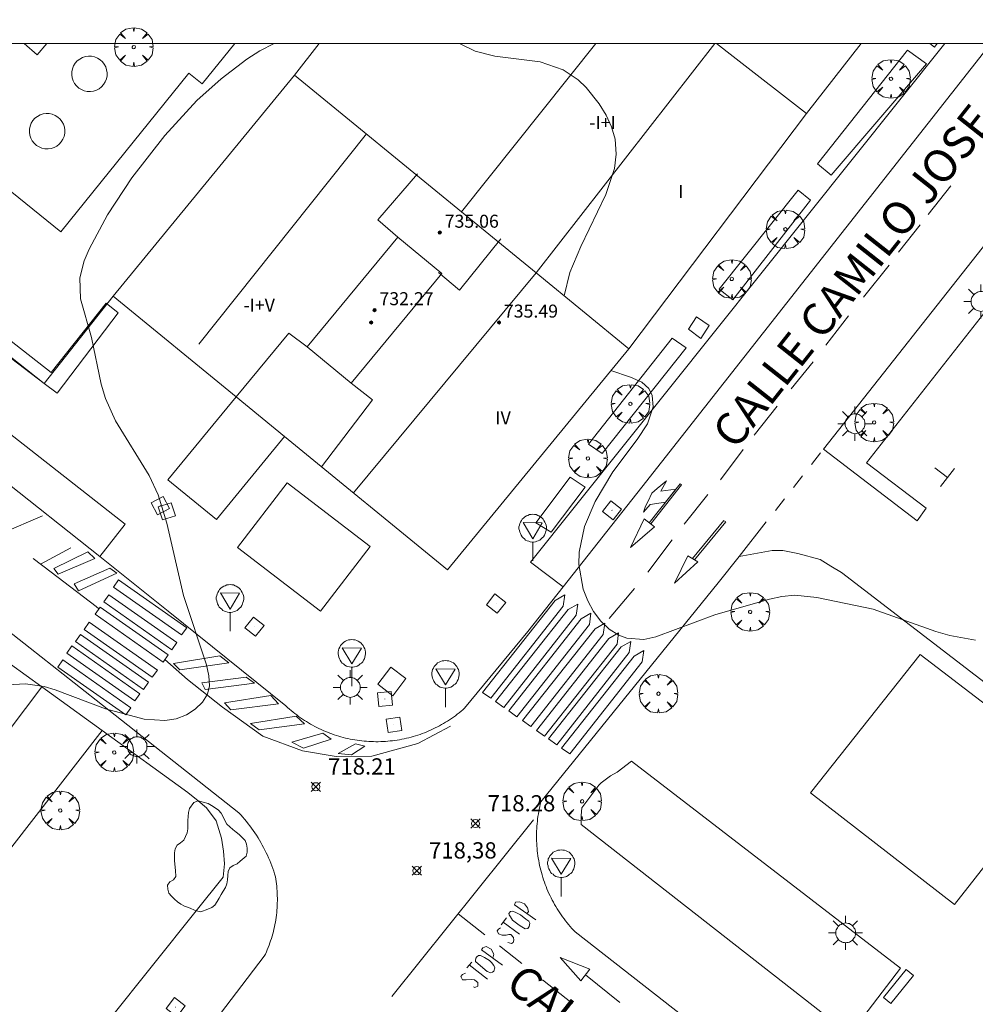
# Model space of a CAD drawing. Units: millimetres. Extents: x 423999 to 425003, y 4485499 to 4486003.
# Drawn here: x 424078 to 424137, y 4485941 to 4486001 of the extents above; entities that cross this region are included whole.
import ezdxf

# ---------------------------------------------------------------- set-up
doc = ezdxf.new("R2010")
doc.units = ezdxf.units.MM
doc.header["$MEASUREMENT"] = 0
doc.linetypes.add('VADO', pattern=[9.01, 2.71, -0.9, 0.9, -0.9, 0.9, -0.9, 0.9, -0.9])
doc.layers.get('0').update_dxf_attribs({"lineweight": 9})
for name, color, linetype, lineweight in [('1', 7, 'Continuous', 9), ('f012003p_num_plantas', 252, 'Continuous', 9), ('f030042l_viaurbana_texto', 7, 'Continuous', 9), ('f031026l_pinturavial', 253, 'Continuous', 9), ('f050002l_curvanivel_cgn', 23, 'Continuous', 9), ('f050008p_puntocotaterreno', 7, 'Continuous', 9), ('f050009p_puntocotaconstruccionelevada', 211, 'Continuous', 9), ('f061013p_arbol', 91, 'Continuous', 9), ('f070045l_muro_mur', 30, 'MURO2', 9), ('f070047l_seto', 91, 'Continuous', 9), ('f070056l_edificacion_med', 221, 'Continuous', 9), ('f070056s_edificacion_edi', 240, 'Continuous', 9), ('f070057s_edificacionligera', 11, 'Continuous', 9), ('f070058l_elementoconstruido_bordillo', 30, 'Continuous', 9), ('f070058l_elementoconstruido_par', 11, 'Continuous', 9), ('f070066l_obracontencion', 11, 'CONTENCION', 9), ('f071045l_vado', 30, 'VADO', 9), ('f081024s_zonajuegos', 215, 'Continuous', 9), ('f081049s_banco_asiento', 24, 'Continuous', 9), ('f081055p_farola', 7, 'Continuous', 9), ('f081065p_registro_cuadrado', 7, 'Continuous', 9), ('f081065s_registro_cuadrado', 7, 'Continuous', 9), ('f081068p_senal', 7, 'Continuous', 9), ('HOJAS', 7, 'Continuous', 9)]:
    doc.layers.add(name, color=color, linetype=linetype, lineweight=lineweight)
doc.styles.add('ROMANS', font='romans.shx')
doc.styles.get("Standard").update_dxf_attribs({"font": 'arial.ttf'})
doc.styles.add('Style-s7210005_h', font='txt')
doc.linetypes.add('CONTENCION', pattern='A,6.1e-05,[1,obra_contencion.shx,S=1,R=0,X=0,Y=0],-6.120525', length=6.120586)
doc.linetypes.add('MURO2', pattern='A,3.1e-05,[1,muro2.shx,S=1,R=0,X=0,Y=0],-3.058844', length=3.058875)

# ---------------------------------------------------------------- blocks, each defined once
blk = doc.blocks.new('TVK2845N_ACAD_1_FMEBLOCK1')
at = {"layer": 'HOJAS'}
blk.add_lwpolyline([(-500, 250), (500, 250), (500, -250), (-500, -250)], close=True, dxfattribs=at)
blk = doc.blocks.new('punto_cota')
at = {"layer": 'f050008p_puntocotaterreno'}
for points in [[(0, 0), (-0.283, 0.283)], [(0, 0), (-0.283, -0.283)], [(0, 0), (0.283, 0.283)], [(0, 0), (0.283, -0.283)]]:
    blk.add_lwpolyline(points, dxfattribs=at)
blk.add_circle((0, 0), 0.25, dxfattribs=at)
blk = doc.blocks.new('punto_cota_construccion_elevada')
at = {"layer": 'f050009p_puntocotaconstruccionelevada'}
h = blk.add_hatch(color=256, dxfattribs=at)
h.dxf.hatch_style = 1
edge = h.paths.add_edge_path()
edge.add_arc((0, 0), 0.1, 0, 360)
blk.add_circle((0, 0), 0.1, dxfattribs=at)
blk = doc.blocks.new('arbol')
at = {"color": 0, "linetype": 'Continuous', "lineweight": 0, "flags": 128}
for points in [[(0.96, 0.012), (1.2, 0.036), (1.128, 0.468), (0.888, 0.804), (0.528, 0.528), (0.816, 0.876), (0.48, 1.104), (0.048, 1.176), (0.012, 0.96), (-0.048, 1.176), (-0.48, 1.104), (-0.816, 0.876), (-0.504, 0.528), (-0.864, 0.804), (-1.104, 0.468), (-1.188, 0.036), (-0.936, 0.012)], [(-0.936, 0.012), (-1.188, -0.048), (-1.104, -0.48), (-0.864, -0.804), (-0.504, -0.504), (-0.816, -0.876), (-0.48, -1.116)], [(-0.48, -1.116), (-0.048, -1.188), (0.012, -0.936), (0.048, -1.188), (0.48, -1.116), (0.816, -0.876), (0.528, -0.504), (0.888, -0.804), (1.128, -0.48), (1.2, -0.048), (0.96, 0.012)]]:
    blk.add_lwpolyline(points, dxfattribs=at)
at = {"color": 0, "linetype": 'Continuous', "lineweight": 0, "extrusion": (0, 0, -1)}
for start, end in [(180.0229, 7.59464), (7.22334, 180.0229)]:
    blk.add_arc((0, 0), 0.104, start, end, dxfattribs=at)
blk = doc.blocks.new('farola')
at = {"layer": '1'}
for points in [[(-0.75, 0.75, 0), (-0.42, 0.42, 0)], [(0.01, 0.61, 0), (0.09, 0.6, 0), (0.16, 0.58, 0), (0.24, 0.57, 0), (0.3, 0.52, 0), (0.37, 0.49, 0), (0.43, 0.43, 0), (0.48, 0.39, 0), (0.52, 0.31, 0), (0.57, 0.25, 0), (0.6, 0.18, 0), (0.61, 0.1, 0), (0.61, 0.03, 0), (0.61, -0.03, 0), (0.61, -0.11, 0), (0.6, -0.18, 0), (0.57, -0.26, 0), (0.52, -0.32, 0), (0.48, -0.39, 0), (0.43, -0.44, 0), (0.37, -0.5, 0), (0.3, -0.53, 0), (0.24, -0.57, 0), (0.16, -0.59, 0), (0.09, -0.6, 0), (0, -0.62, 0), (-0.06, -0.6, 0), (-0.14, -0.59, 0), (-0.21, -0.57, 0), (-0.27, -0.53, 0), (-0.35, -0.5, 0), (-0.41, -0.44, 0), (-0.45, -0.39, 0), (-0.5, -0.32, 0), (-0.54, -0.26, 0), (-0.57, -0.18, 0), (-0.59, -0.11, 0), (-0.59, -0.03, 0), (-0.59, 0.03, 0), (-0.59, 0.1, 0), (-0.57, 0.18, 0), (-0.54, 0.25, 0), (-0.5, 0.31, 0), (-0.45, 0.39, 0), (-0.41, 0.43, 0), (-0.35, 0.49, 0), (-0.27, 0.52, 0), (-0.21, 0.57, 0), (-0.14, 0.58, 0), (-0.06, 0.6, 0), (0.01, 0.61, 0)], [(0, 1.05, 0), (0, 0.6, 0)], [(0.75, 0.75, 0), (0.43, 0.43, 0)], [(-1.05, 0, 0), (-0.59, 0, 0)], [(1.05, 0, 0), (0.61, 0, 0)], [(-0.75, -0.74, 0), (-0.42, -0.41, 0)], [(0.75, -0.75, 0), (0.43, -0.44, 0)], [(0, -1.05, 0), (0, -0.62, 0)]]:
    blk.add_polyline3d(points, dxfattribs=at)
blk = doc.blocks.new('registro_cuadrado')
at = {"layer": 'f081065p_registro_cuadrado'}
blk.add_lwpolyline([(-0.42, 0.416), (-0.42, -0.424), (0.42, -0.424), (0.42, 0.416)], close=True, dxfattribs=at)
blk.add_polyline3d([(0, 0.003, 0), (0, -0.004, 0), (0, 0.003, 0)], dxfattribs=at)
blk = doc.blocks.new('señal')
at = {"layer": 'f081068p_senal'}
for points in [[(0, 2.869, 0), (0.102, 2.852, 0), (0.205, 2.852, 0), (0.307, 2.8, 0), (0.376, 2.766, 0), (0.478, 2.715, 0), (0.563, 2.647, 0), (0.632, 2.561, 0), (0.683, 2.493, 0), (0.734, 2.391, 0), (0.785, 2.305, 0), (0.82, 2.203, 0), (0.837, 2.1, 0), (0.837, 1.981, 0), (0.82, 1.878, 0), (0.785, 1.776, 0), (0.768, 1.69, 0), (0.717, 1.588, 0), (0.666, 1.486, 0), (0.581, 1.417, 0), (0.512, 1.366, 0), (0.427, 1.281, 0), (0.324, 1.229, 0), (0.256, 1.212, 0), (0.154, 1.178, 0), (0.051, 1.161, 0), (-0.051, 1.161, 0), (-0.154, 1.178, 0), (-0.256, 1.212, 0), (-0.342, 1.229, 0), (-0.444, 1.281, 0), (-0.512, 1.366, 0), (-0.598, 1.417, 0), (-0.666, 1.486, 0), (-0.717, 1.588, 0), (-0.768, 1.69, 0), (-0.803, 1.776, 0), (-0.82, 1.878, 0), (-0.854, 1.981, 0), (-0.854, 2.1, 0), (-0.82, 2.203, 0), (-0.803, 2.305, 0), (-0.751, 2.391, 0), (-0.7, 2.493, 0), (-0.649, 2.561, 0), (-0.563, 2.647, 0), (-0.495, 2.715, 0), (-0.393, 2.766, 0), (-0.307, 2.8, 0), (-0.205, 2.852, 0), (-0.102, 2.852, 0), (0, 2.869, 0)], [(0, 1.366, 0), (-0.598, 2.356, 0), (0.581, 2.339, 0), (0, 1.366, 0)], [(0, 1.161, 0), (0, 0, 0)]]:
    blk.add_polyline3d(points, dxfattribs=at)

msp = doc.modelspace()

# ---------------------------------------------------------------- linework, layer by layer
at = {"layer": 'f031026l_pinturavial'}
for p, q in [((424134.195, 4485989.479, 717.513), (424135.584, 4485991.24, 717.462)), ((424132.369, 4485987.166, 717.581), (424133.703, 4485988.856, 717.531)), ((424131.784, 4485986.37, 717.59), (424130.202, 4485984.392, 717.59)), ((424129.283, 4485983.243, 717.59), (424127.883, 4485981.442, 717.59)), ((424127.115, 4485980.416, 717.59), (424125.768, 4485978.747, 717.59)), ((424124.891, 4485977.685, 718.04), (424123.491, 4485975.896, 718.04)), ((424122.807, 4485975.012, 717.86), (424121.409, 4485973.146, 717.86)), ((424135.367, 4485973.3, 723.329), (424134.602, 4485973.897, 723.341)), ((424117.025, 4485970.516, 718.04), (424118.927, 4485972.914, 718.04)), ((424120.627, 4485972.25, 717.86), (424119.185, 4485970.416, 717.86)), ((424077.225, 4485969.87, 717.759), (424079.712, 4485970.936, 717.759)), ((424119.683, 4485968.304, 718.04), (424121.608, 4485970.659, 718.04)), ((424118.437, 4485969.455, 718.04), (424116.932, 4485967.478, 718.04)), ((424079.589, 4485967.962, 717.86), (424081.451, 4485968.974, 717.86)), ((424079.129, 4485968.309, 717.86), (424080.234, 4485967.475, 717.86)), ((424080.234, 4485967.475, 717.86), (424083.008, 4485965.355, 717.86)), ((424116.13, 4485966.472, 718.04), (424114.557, 4485964.625, 718.04)), ((424083.008, 4485965.355, 717.86), (424083.166, 4485965.213, 718.04)), ((424109.913, 4485952.234, 718.4), (424101.196, 4485941.353, 718.4)), ((424108.742, 4485946.994, 718.49), (424110.054, 4485946.065, 718.49)), ((424105.269, 4485946.437, 718.4), (424106.914, 4485945.153, 718.4)), ((424107.921, 4485945.773, 718.49), (424108.253, 4485946.193, 718.49)), ((424108.049, 4485945.935, 718.49), (424109.043, 4485945.187, 718.49)), ((424109.194, 4485943.393, 718.58), (424107.82, 4485944.482, 718.58)), ((424106.709, 4485944.236, 718.49), (424108, 4485943.274, 718.49)), ((424105.808, 4485943.123, 718.49), (424106.108, 4485943.466, 718.49)), ((424105.96, 4485943.297, 718.49), (424107.087, 4485942.419, 718.49)), ((424113.112, 4485942.692, 718.58), (424115.212, 4485940.979, 718.58)), ((424112.314, 4485940.919, 718.58), (424110.461, 4485942.388, 718.58))]:
    msp.add_line(p, q, dxfattribs=at)
for points in [[(424134.938, 4485972.75, 723.342), (424135.367, 4485973.3, 723.329), (424135.798, 4485973.853, 723.315)], [(424118.033, 4485971.786, 718.04), (424117.087, 4485971.63, 718.04), (424116.669, 4485971.165, 718.04), (424116.805, 4485971.527, 718.04), (424116.952, 4485971.846, 718.04), (424117.184, 4485972.34, 718.04), (424117.507, 4485972.618, 718.04), (424118.099, 4485973.097, 718.04), (424117.739, 4485972.458, 718.04), (424118.656, 4485972.572, 718.04), (424118.033, 4485971.786, 718.04)], [(424117.121, 4485970.444, 718.053), (424119.018, 4485972.849, 718.039), (424118.927, 4485972.914, 718.04)], [(424116.716, 4485970.748, 718.04), (424117.356, 4485970.267, 718.053), (424115.872, 4485968.978, 718.04), (424116.716, 4485970.748, 718.04)], [(424119.81, 4485968.228, 718.074), (424121.734, 4485970.558, 718.039), (424121.593, 4485970.64, 718.032)], [(424082.489, 4485968.721, 717.86), (424082.932, 4485968.312, 717.86), (424080.666, 4485967.337, 717.86), (424080.398, 4485967.704, 717.86), (424082.489, 4485968.721, 717.86)], [(424119.412, 4485968.466, 718.04), (424120.018, 4485968.104, 718.074), (424118.578, 4485966.783, 718.04), (424119.412, 4485968.466, 718.04)], [(424083.847, 4485967.714, 717.86), (424084.267, 4485967.404, 717.86), (424081.926, 4485966.319, 717.86), (424081.657, 4485966.751, 717.86), (424083.847, 4485967.714, 717.86)], [(424088.573, 4485964.05, 718.04), (424088.262, 4485963.607, 718.04), (424084.075, 4485966.551, 717.86), (424084.386, 4485966.994, 717.86), (424088.573, 4485964.05, 718.04)], [(424087.972, 4485963.135, 718.04), (424087.661, 4485962.693, 718.04), (424083.474, 4485965.637, 718.04), (424083.785, 4485966.079, 717.86), (424087.972, 4485963.135, 718.04)], [(424107.286, 4485959.706, 718.4), (424106.779, 4485960.064, 718.4), (424111.245, 4485965.726, 718.04), (424111.84, 4485966.067, 718.04), (424111.742, 4485965.375, 718.04), (424107.286, 4485959.706, 718.4)], [(424108.079, 4485959.147, 718.4), (424107.572, 4485959.505, 718.4), (424112.038, 4485965.166, 718.04), (424112.633, 4485965.508, 718.04), (424112.535, 4485964.816, 718.04), (424108.079, 4485959.147, 718.4)], [(424087.432, 4485962.381, 718.04), (424087.121, 4485961.939, 718.04), (424082.934, 4485964.883, 718.04), (424083.245, 4485965.325, 718.04), (424087.432, 4485962.381, 718.04)], [(424108.889, 4485958.576, 718.4), (424108.382, 4485958.934, 718.4), (424112.849, 4485964.595, 718.04), (424113.443, 4485964.937, 718.04), (424113.346, 4485964.244, 718.04), (424108.889, 4485958.576, 718.4)], [(424086.768, 4485961.446, 718.04), (424086.457, 4485961.004, 718.04), (424082.271, 4485963.947, 718.04), (424082.582, 4485964.39, 718.04), (424086.768, 4485961.446, 718.04)], [(424109.745, 4485957.973, 718.4), (424109.237, 4485958.331, 718.4), (424113.704, 4485963.992, 718.04), (424114.299, 4485964.334, 718.04), (424114.201, 4485963.641, 718.04), (424109.745, 4485957.973, 718.4)], [(424110.591, 4485957.376, 718.4), (424110.083, 4485957.734, 718.4), (424114.55, 4485963.395, 718.04), (424115.145, 4485963.737, 718.04), (424115.047, 4485963.045, 718.04), (424110.591, 4485957.376, 718.4)], [(424086.23, 4485960.693, 718.04), (424085.919, 4485960.251, 718.04), (424081.732, 4485963.195, 718.04), (424082.043, 4485963.637, 718.04), (424086.23, 4485960.693, 718.04)], [(424111.334, 4485956.851, 718.4), (424110.827, 4485957.209, 718.4), (424115.294, 4485962.87, 718.04), (424115.888, 4485963.212, 718.04), (424115.791, 4485962.52, 718.04), (424111.334, 4485956.851, 718.4)], [(424085.692, 4485959.991, 718.04), (424085.381, 4485959.549, 718.04), (424081.195, 4485962.493, 718.04), (424081.506, 4485962.935, 718.04), (424085.692, 4485959.991, 718.04)], [(424112.135, 4485956.286, 718.4), (424111.628, 4485956.644, 718.4), (424116.094, 4485962.306, 718.04), (424116.689, 4485962.647, 718.04), (424116.592, 4485961.955, 718.04), (424112.135, 4485956.286, 718.4)], [(424085.135, 4485959.123, 718.04), (424084.824, 4485958.681, 718.04), (424080.637, 4485961.624, 718.04), (424080.948, 4485962.067, 718.04), (424085.135, 4485959.123, 718.04)], [(424087.238, 4485962.105, 718.04), (424088.633, 4485960.87, 718.22), (424090.778, 4485959.155, 718.31), (424093.252, 4485957.38, 718.31), (424095.69, 4485956.468, 718.4), (424097.759, 4485956.118, 718.4), (424099.953, 4485956.152, 718.4), (424102.791, 4485956.918, 718.4), (424104.794, 4485957.987, 718.4)], [(424090.608, 4485962.322, 718.22), (424091.161, 4485961.882, 718.22), (424088.154, 4485961.453, 718.22), (424087.766, 4485961.84, 718.04), (424090.608, 4485962.322, 718.22)], [(424092.234, 4485961.014, 718.31), (424092.742, 4485960.64, 718.31), (424089.713, 4485960.242, 718.22), (424089.51, 4485960.654, 718.22), (424092.234, 4485961.014, 718.31)], [(424090.894, 4485959.42, 718.31), (424093.747, 4485959.869, 718.31), (424094.225, 4485959.373, 718.31), (424091.283, 4485958.989, 718.31), (424090.894, 4485959.42, 718.31)], [(424092.497, 4485958.166, 718.31), (424095.307, 4485958.614, 718.4), (424095.828, 4485958.131, 718.4), (424093.038, 4485957.77, 718.31), (424092.497, 4485958.166, 718.31)], [(424095.038, 4485957.004, 718.4), (424096.939, 4485957.558, 718.4), (424097.469, 4485957.184, 718.4), (424095.753, 4485956.644, 718.4), (424095.038, 4485957.004, 718.4)], [(424097.898, 4485956.306, 718.4), (424098.948, 4485956.912, 718.4), (424099.529, 4485956.768, 718.4), (424098.718, 4485956.231, 718.4), (424097.898, 4485956.306, 718.4)], [(424108.742, 4485946.994, 718.49), (424108.804, 4485947.159, 718.49), (424109.055, 4485947.174, 718.49), (424109.362, 4485947.059, 718.49), (424109.541, 4485946.81, 718.49), (424109.61, 4485946.593, 718.49), (424109.508, 4485946.452, 718.49)], [(424108.491, 4485946.578, 718.49), (424108.589, 4485946.612, 718.49), (424108.786, 4485946.55, 718.49), (424109.116, 4485946.38, 718.49), (424109.436, 4485946.123, 718.49), (424109.624, 4485945.984, 718.49), (424109.691, 4485945.865, 718.49), (424109.651, 4485945.668, 718.49), (424109.555, 4485945.547, 718.49), (424109.392, 4485945.511, 718.49), (424109.094, 4485945.703, 718.49), (424108.94, 4485945.81, 718.49), (424108.609, 4485946.045, 718.49), (424108.485, 4485946.261, 718.49), (424108.418, 4485946.38, 718.49), (424108.384, 4485946.467, 718.49), (424108.491, 4485946.578, 718.49)], [(424107.881, 4485945.576, 718.49), (424107.751, 4485945.497, 718.49), (424107.666, 4485945.387, 718.49), (424107.745, 4485945.202, 718.49), (424107.975, 4485945.13, 718.49), (424108.226, 4485945.134, 718.49), (424108.4, 4485945.169, 718.49), (424108.52, 4485945.16, 718.49), (424108.687, 4485944.977, 718.49), (424108.689, 4485944.813, 718.49), (424108.648, 4485944.682, 718.49), (424108.561, 4485944.626, 718.49), (424108.408, 4485944.667, 718.49), (424108.332, 4485944.677, 718.49)], [(424106.709, 4485944.236, 718.49), (424106.783, 4485944.347, 718.58), (424106.989, 4485944.427, 718.58), (424107.297, 4485944.268, 718.58), (424107.476, 4485943.965, 718.58), (424107.398, 4485943.723, 718.49)], [(424106.355, 4485943.716, 718.49), (424106.43, 4485943.794, 718.49), (424106.527, 4485943.883, 718.49), (424106.647, 4485943.874, 718.49), (424106.889, 4485943.747, 718.49), (424107.208, 4485943.566, 718.49), (424107.33, 4485943.448, 718.49), (424107.475, 4485943.264, 718.49), (424107.521, 4485943.112, 718.49), (424107.47, 4485942.915, 718.49), (424107.383, 4485942.859, 718.49), (424107.275, 4485942.814, 718.49), (424107.066, 4485942.898, 718.49), (424106.934, 4485943.005, 718.49), (424106.337, 4485943.498, 718.49), (424106.336, 4485943.563, 718.49), (424106.355, 4485943.716, 718.49)], [(424113.382, 4485943.04, 718.58), (424112.816, 4485942.31, 718.58), (424111.549, 4485943.764, 718.58), (424113.382, 4485943.04, 718.58)], [(424105.716, 4485942.783, 718.49), (424105.531, 4485942.715, 718.49), (424105.446, 4485942.582, 718.49), (424105.547, 4485942.387, 718.49), (424105.766, 4485942.38, 718.49), (424106.082, 4485942.396, 718.49), (424106.278, 4485942.377, 718.49), (424106.411, 4485942.281, 718.49), (424106.488, 4485942.206, 718.49), (424106.481, 4485941.998, 718.49), (424106.308, 4485941.908, 718.49), (424106.209, 4485941.95, 718.49)]]:
    msp.add_polyline3d(points, dxfattribs=at)
at = {"layer": 'f050002l_curvanivel_cgn'}
for points in [[(424093.953, 4486000, 718), (424093.069, 4485999.545, 718), (424092.272, 4485999.037, 718), (424090.686, 4485997.837, 718), (424089.195, 4485996.5, 718), (424087.219, 4485994.35, 718), (424085.195, 4485991.741, 718), (424083.693, 4485989.458, 718), (424082.569, 4485987.339, 718), (424082.274, 4485986.632, 718), (424082.007, 4485985.579, 718), (424082.049, 4485984.299, 718), (424082.709, 4485981.921, 718), (424083.316, 4485979.05, 718), (424083.58, 4485978.165, 718), (424084.195, 4485976.788, 718), (424086.262, 4485973.412, 718), (424086.824, 4485972.237, 718), (424087.357, 4485970.481, 718), (424088.372, 4485966.035, 718), (424089.795, 4485961.761, 718), (424089.945, 4485961.088, 718), (424089.973, 4485960.466, 718), (424089.854, 4485959.97, 718), (424089.548, 4485959.461, 718), (424089.101, 4485959.029, 718), (424088.557, 4485958.684, 718), (424087.93, 4485958.443, 718), (424087.228, 4485958.331, 718), (424085.966, 4485958.421, 718), (424083.572, 4485959.049, 718), (424080.481, 4485960.237, 718), (424079.815, 4485960.432, 718), (424078.657, 4485960.6, 718), (424077.538, 4485960.533, 718)], [(424111.787, 4485984.483, 718), (424112.142, 4485985.919, 718), (424112.819, 4485987.518, 718), (424114.364, 4485990.712, 718), (424114.89, 4485992.304, 718), (424115.002, 4485993.197, 718), (424114.926, 4485994.112, 718), (424114.706, 4485994.871, 718), (424114.372, 4485995.597, 718), (424113.954, 4485996.289, 718), (424113.158, 4485997.3, 718), (424112.658, 4485997.777, 718), (424111.729, 4485998.393, 718), (424110.308, 4485998.887, 718), (424107.531, 4485999.227, 718), (424106.325, 4485999.534, 718), (424105.351, 4486000, 718)], [(424137.104, 4485963.291, 718), (424135.528, 4485963.572, 718), (424134.654, 4485963.818, 718), (424130.81, 4485965.202, 718), (424127.335, 4485965.902, 718), (424125.979, 4485966.044, 718), (424125.184, 4485965.972, 718), (424124.436, 4485965.804, 718), (424121.063, 4485964.852, 718), (424117.434, 4485963.494, 718), (424116.704, 4485963.335, 718), (424115.643, 4485963.403, 718), (424115.148, 4485963.59, 718), (424114.569, 4485963.961, 718), (424114.053, 4485964.453, 718), (424113.606, 4485965.041, 718), (424113.241, 4485965.705, 718), (424112.971, 4485966.432, 718), (424112.705, 4485967.947, 718), (424112.711, 4485968.703, 718), (424113.049, 4485970.278, 718), (424113.698, 4485971.822, 718), (424114.796, 4485973.653, 718), (424116.292, 4485975.625, 718), (424116.916, 4485976.591, 718), (424117.27, 4485977.654, 718), (424117.218, 4485978.333, 718), (424116.993, 4485978.773, 718), (424116.576, 4485979.155, 718), (424115.88, 4485979.476, 718), (424114.674, 4485979.884, 718)]]:
    msp.add_polyline3d(points, dxfattribs=at)
at = {"layer": 'f070045l_muro_mur'}
for p, q in [((424096.72, 4486000, 717.819), (424095.209, 4485998.061, 717.872)), ((424113.748, 4486000, 717.757), (424105.479, 4485989.65, 718.009)), ((424110.073, 4485985.886, 723.245), (424121.071, 4486000, 717.765)), ((424126.699, 4485995.691, 717.816), (424115.769, 4485981.221, 718.146))]:
    msp.add_line(p, q, dxfattribs=at)
msp.add_polyline3d([(424053.347, 4486000, 718.16), (424064.637, 4485991.073, 718.16), (424071.085, 4485985.974, 718.16), (424079.807, 4485979.078, 718.16), (424084.059, 4485984.451, 718.16)], dxfattribs=at)
at = {"layer": 'f070047l_seto'}
for points in [[(424071.518, 4485986.56, 717.628), (424080.234, 4485979.755, 718.149), (424083.617, 4485984.026, 718.149), (424084.368, 4485983.422, 718.149), (424080.596, 4485978.477, 718.149), (424079.807, 4485979.078, 718.107), (424070.884, 4485985.866, 717.628), (424071.029, 4485986.025, 717.628), (424071.518, 4485986.56, 717.628)], [(424089.159, 4485946.621, 718.73), (424088.675, 4485946.831, 718.73), (424088.439, 4485946.917, 718.73), (424088.217, 4485947.039, 718.73), (424088.009, 4485947.181, 718.73), (424087.825, 4485947.354, 718.73), (424087.644, 4485947.527, 718.73), (424087.482, 4485947.718, 718.73), (424087.408, 4485947.958, 718.73), (424087.389, 4485948.211, 718.73), (424087.537, 4485948.416, 718.73), (424087.754, 4485948.541, 718.73), (424087.899, 4485948.747, 718.73), (424087.894, 4485949.119, 718.73), (424087.828, 4485949.701, 718.73), (424087.815, 4485949.954, 718.73), (424087.815, 4485950.206, 718.73), (424087.864, 4485950.452, 718.73), (424087.99, 4485950.669, 718.73), (424088.192, 4485950.819, 718.73), (424088.394, 4485950.969, 718.73), (424088.504, 4485951.195, 718.73), (424088.599, 4485951.427, 718.73), (424088.634, 4485951.677, 718.73), (424088.638, 4485951.928, 718.73), (424088.641, 4485952.182, 718.73), (424088.661, 4485952.434, 718.73), (424088.679, 4485952.685, 718.73), (424088.741, 4485952.927, 718.73), (424089.018, 4485953.285, 718.73), (424089.271, 4485953.393, 718.73), (424089.892, 4485953.232, 718.73), (424090.108, 4485953.105, 718.73), (424090.319, 4485952.969, 718.73), (424090.525, 4485952.824, 718.73), (424090.691, 4485952.636, 718.73), (424090.818, 4485952.415, 718.73), (424090.929, 4485952.191, 718.73), (424091.039, 4485951.965, 718.73), (424091.218, 4485951.787, 718.73), (424091.406, 4485951.623, 718.73), (424091.61, 4485951.475, 718.73), (424091.806, 4485951.317, 718.73), (424091.99, 4485951.148, 718.73), (424092.161, 4485950.963, 718.73), (424092.259, 4485950.733, 718.73), (424092.286, 4485950.484, 718.73), (424092.286, 4485950.233, 718.73), (424092.228, 4485949.988, 718.73), (424091.863, 4485949.674, 718.73), (424091.67, 4485949.514, 718.73), (424091.435, 4485949.423, 718.73), (424091.237, 4485949.268, 718.73), (424091.13, 4485949.043, 718.73), (424091.095, 4485948.794, 718.73), (424091.076, 4485948.543, 718.73), (424091.05, 4485948.293, 718.73), (424090.968, 4485948.054, 718.73), (424090.827, 4485947.847, 718.73), (424090.7, 4485947.629, 718.73), (424090.576, 4485947.409, 718.73), (424090.453, 4485947.192, 718.73), (424090.31, 4485946.984, 718.73), (424090.111, 4485946.83, 718.73), (424089.881, 4485946.73, 718.73), (424089.442, 4485946.566, 718.73), (424089.159, 4485946.621, 718.73)]]:
    msp.add_polyline3d(points, dxfattribs=at)
at = {"layer": 'f070056l_edificacion_med'}
for p, q in [((424089.316, 4485981.503, 728.42), (424099.629, 4485994.441, 728.42)), ((424100.341, 4485989.161, 727.93), (424102.773, 4485991.991, 727.93)), ((424101.561, 4485988.091, 717.582), (424100.341, 4485989.161, 717.582)), ((424110.074, 4485985.886, 723.245), (424098.832, 4485972.351, 723.245)), ((424094.861, 4485982.171, 727.93), (424091.614, 4485978.263, 727.93)), ((424094.861, 4485982.171, 727.93), (424095.994, 4485981.344, 727.93))]:
    msp.add_line(p, q, dxfattribs=at)
for points in [[(424098.701, 4485979.111, 728.42), (424095.994, 4485981.344, 728.42), (424101.561, 4485988.091, 728.42), (424104.268, 4485985.858, 728.42), (424098.701, 4485979.111, 728.42)], [(424107.891, 4485987.991, 717.615), (424105.351, 4485984.821, 717.582), (424104.071, 4485985.921, 717.582)], [(424098.701, 4485979.111, 717.593), (424100.011, 4485978.081, 717.593), (424096.87, 4485973.958, 717.593)]]:
    msp.add_polyline3d(points, dxfattribs=at)
at = {"layer": 'f070056s_edificacion_edi'}
for points in [[(424130.057, 4486000, 717.75), (424126.699, 4485995.691, 717.816), (424122.182, 4485999.211, 717.76), (424121.17, 4486000, 717.747)], [(424104.619, 4485967.611, 718.267), (424094.595, 4485975.822, 718.209), (424091.614, 4485978.263, 718.192), (424084.059, 4485984.451, 718.149), (424095.209, 4485998.061, 717.872), (424105.479, 4485989.65, 718.009), (424110.074, 4485985.886, 718.07), (424115.769, 4485981.221, 718.146)]]:
    msp.add_polyline3d(points, close=True, dxfattribs=at)
at = {"layer": 'f070057s_edificacionligera'}
for points in [[(424081.716, 4485998.793, 721.926), (424081.616, 4485998.632, 721.926), (424081.545, 4485998.455, 721.926), (424081.506, 4485998.269, 721.926), (424081.5, 4485998.079, 721.926), (424081.527, 4485997.891, 721.926), (424081.586, 4485997.711, 721.926), (424081.676, 4485997.543, 721.926), (424081.793, 4485997.394, 721.926), (424081.934, 4485997.267, 721.926), (424082.096, 4485997.166, 721.926), (424082.272, 4485997.096, 721.926), (424082.458, 4485997.056, 721.926), (424082.648, 4485997.05, 721.926), (424082.836, 4485997.077, 721.926), (424083.017, 4485997.136, 721.926), (424083.185, 4485997.226, 721.926), (424083.334, 4485997.343, 721.926), (424083.461, 4485997.485, 721.926), (424083.561, 4485997.646, 721.926), (424083.632, 4485997.823, 721.926), (424083.671, 4485998.009, 721.926), (424083.677, 4485998.199, 721.926), (424083.65, 4485998.387, 721.926), (424083.591, 4485998.567, 721.926), (424083.502, 4485998.735, 721.926), (424083.384, 4485998.884, 721.926), (424083.243, 4485999.011, 721.926), (424083.081, 4485999.112, 721.926), (424082.905, 4485999.182, 721.926), (424082.719, 4485999.221, 721.926), (424082.529, 4485999.228, 721.926), (424082.341, 4485999.201, 721.926), (424082.16, 4485999.142, 721.926), (424081.993, 4485999.052, 721.926), (424081.843, 4485998.935, 721.926)], [(424079.114, 4485995.264, 721.926), (424079.013, 4485995.102, 721.926), (424078.943, 4485994.926, 721.926), (424078.904, 4485994.74, 721.926), (424078.897, 4485994.55, 721.926), (424078.924, 4485994.362, 721.926), (424078.983, 4485994.181, 721.926), (424079.073, 4485994.014, 721.926), (424079.19, 4485993.864, 721.926), (424079.332, 4485993.737, 721.926), (424079.493, 4485993.637, 721.926), (424079.67, 4485993.566, 721.926), (424079.856, 4485993.527, 721.926), (424080.046, 4485993.521, 721.926), (424080.234, 4485993.548, 721.926), (424080.414, 4485993.607, 721.926), (424080.582, 4485993.697, 721.926), (424080.732, 4485993.814, 721.926), (424080.858, 4485993.955, 721.926), (424080.959, 4485994.117, 721.926), (424081.03, 4485994.293, 721.926), (424081.069, 4485994.479, 721.926), (424081.075, 4485994.669, 721.926), (424081.048, 4485994.857, 721.926), (424080.989, 4485995.038, 721.926), (424080.899, 4485995.205, 721.926), (424080.782, 4485995.355, 721.926), (424080.64, 4485995.482, 721.926), (424080.479, 4485995.582, 721.926), (424080.302, 4485995.653, 721.926), (424080.116, 4485995.692, 721.926), (424079.926, 4485995.698, 721.926), (424079.738, 4485995.671, 721.926), (424079.558, 4485995.612, 721.926), (424079.39, 4485995.523, 721.926), (424079.241, 4485995.405, 721.926)], [(424094.595, 4485975.822, 718.209), (424091.614, 4485978.263, 718.192), (424087.422, 4485973.146, 718.194), (424090.403, 4485970.704, 718.209)]]:
    msp.add_polyline3d(points, close=True, dxfattribs=at)
at = {"layer": 'f070058l_elementoconstruido_bordillo'}
for p, q in [((424083.229, 4485968.444, 717.65), (424043.27, 4486000, 715.17)), ((424127.755, 4485975.042, 717.58), (424147.433, 4486000, 717.053)), ((424083.376, 4485957.724, 718.09), (424079.664, 4485960.407, 718.04))]:
    msp.add_line(p, q, dxfattribs=at)
for points in [[(424083.229, 4485968.444, 717.65), (424084.787, 4485970.416, 717.93), (424067.177, 4485984.232, 717.03), (424047.863, 4485999.402, 715.72), (424047.113, 4486000, 715.662)], [(424138.034, 4486000, 717.162), (424116.577, 4485972.709, 717.77), (424111.74, 4485966.577, 718.17), (424109.564, 4485963.818, 718.17), (424105.67, 4485959.096, 718.32), (424105.56, 4485959, 718.45), (424105.449, 4485958.907, 718.45), (424105.336, 4485958.815, 718.45), (424105.222, 4485958.725, 718.45), (424105.106, 4485958.638, 718.45), (424104.988, 4485958.552, 718.45), (424104.869, 4485958.469, 718.45), (424104.749, 4485958.388, 718.45), (424104.627, 4485958.309, 718.45), (424104.503, 4485958.232, 718.45), (424104.379, 4485958.157, 718.45), (424104.253, 4485958.085, 718.36), (424104.125, 4485958.014, 718.44), (424103.997, 4485957.947, 718.44), (424103.867, 4485957.881, 718.44), (424103.736, 4485957.818, 718.44), (424103.604, 4485957.757, 718.43), (424103.471, 4485957.698, 718.43), (424103.337, 4485957.642, 718.44), (424103.202, 4485957.588, 718.44), (424103.066, 4485957.537, 718.44), (424102.929, 4485957.488, 718.44), (424102.791, 4485957.441, 718.44), (424102.653, 4485957.397, 718.44), (424102.513, 4485957.356, 718.44), (424102.373, 4485957.317, 718.44), (424102.232, 4485957.28, 718.44), (424102.091, 4485957.246, 718.39), (424101.949, 4485957.215, 718.4), (424101.807, 4485957.186, 718.4), (424101.664, 4485957.159, 718.4), (424101.52, 4485957.135, 718.4), (424101.376, 4485957.114, 718.4), (424101.232, 4485957.095, 718.4), (424101.088, 4485957.079, 718.4), (424100.943, 4485957.066, 718.4), (424100.798, 4485957.054, 718.4), (424100.653, 4485957.046, 718.43), (424100.508, 4485957.04, 718.43), (424100.362, 4485957.037, 718.43), (424100.217, 4485957.036, 718.43), (424100.072, 4485957.038, 718.43), (424099.926, 4485957.043, 718.43), (424099.781, 4485957.05, 718.43), (424099.636, 4485957.06, 718.43), (424099.491, 4485957.072, 718.43), (424099.347, 4485957.087, 718.39), (424099.202, 4485957.104, 718.39), (424099.058, 4485957.124, 718.39), (424098.915, 4485957.147, 718.39), (424098.771, 4485957.172, 718.39), (424098.629, 4485957.2, 718.37), (424098.487, 4485957.23, 718.37), (424098.345, 4485957.263, 718.37), (424098.204, 4485957.298, 718.37), (424098.063, 4485957.336, 718.37), (424097.924, 4485957.376, 718.37), (424097.785, 4485957.419, 718.37), (424097.647, 4485957.464, 718.38), (424097.509, 4485957.512, 718.38), (424097.373, 4485957.562, 718.38), (424097.237, 4485957.614, 718.38), (424097.103, 4485957.669, 718.38), (424096.969, 4485957.727, 718.38), (424096.837, 4485957.786, 718.38), (424096.705, 4485957.849, 718.38), (424096.575, 4485957.913, 718.38), (424096.446, 4485957.98, 718.15), (424096.318, 4485958.049, 718.15), (424096.191, 4485958.12, 718.15), (424096.066, 4485958.194, 718.15), (424095.942, 4485958.269, 718.15), (424095.819, 4485958.347, 718.15), (424095.698, 4485958.427, 718.15), (424095.578, 4485958.51, 718.15), (424095.46, 4485958.594, 718.15), (424095.343, 4485958.681, 718.33), (424095.228, 4485958.769, 718.33), (424095.114, 4485958.86, 718.33), (424095.002, 4485958.953, 718.29), (424094.892, 4485959.047, 718.29), (424094.784, 4485959.144, 718.29), (424094.677, 4485959.242, 718.29), (424087.425, 4485965.071, 717.96), (424083.229, 4485968.444, 717.65)], [(424111.74, 4485966.577, 718.17), (424109.725, 4485968.083, 718.22), (424135.222, 4486000, 717.358)], [(424122.55, 4485968.44, 717.72), (424124.593, 4485968.81, 717.97), (424125.245, 4485968.793, 717.88), (424126.172, 4485968.619, 717.82), (424127.533, 4485968.245, 717.81), (424128.205, 4485967.841, 717.81), (424128.865, 4485967.454, 717.9), (424138.501, 4485960.051, 718.25), (424161.38, 4485989.116, 717.27), (424169.843, 4486000, 717.1)], [(424127.388, 4485992.599, 717.65), (424132.925, 4485999.603, 717.45), (424134.094, 4485998.757, 717.42), (424128.214, 4485991.901, 717.65), (424127.388, 4485992.599, 717.65)], [(424150.689, 4486000, 717.151), (424144.374, 4485992.004, 717.41), (424130.398, 4485974.205, 717.73), (424134.073, 4485971.418, 717.75), (424133.51, 4485970.636, 717.77), (424127.755, 4485975.042, 717.58)], [(424134.736, 4486000, 717.298), (424134.57, 4485999.775, 717.3), (424134.292, 4486000, 717.322)], [(424121.325, 4485984.887, 717.82), (424126.199, 4485990.978, 717.78), (424126.958, 4485990.365, 717.78), (424122.166, 4485984.227, 717.68), (424121.325, 4485984.887, 717.82)], [(424119.447, 4485982.431, 717.94), (424119.938, 4485983.184, 717.91), (424120.719, 4485982.659, 717.81), (424120.195, 4485981.843, 717.94), (424119.447, 4485982.431, 717.94)], [(424113.293, 4485975.349, 718.11), (424118.435, 4485981.868, 717.95), (424119.297, 4485981.275, 717.89), (424114.138, 4485974.774, 718.07), (424113.293, 4485975.349, 718.11)], [(424091.698, 4485968.987, 718.18), (424096.801, 4485965.062, 718.33), (424099.866, 4485969.048, 718.27), (424094.763, 4485972.972, 718.16), (424091.698, 4485968.987, 718.18)], [(424110.059, 4485970.513, 718.21), (424112.158, 4485973.312, 718.1), (424113.083, 4485972.709, 718.15), (424111.003, 4485969.923, 718.08), (424110.059, 4485970.513, 718.21)], [(424125.139, 4485935.422, 718.45), (424112.478, 4485945.325, 718.28), (424112.373, 4485945.435, 718.28), (424112.271, 4485945.547, 718.28), (424112.17, 4485945.661, 718.28), (424112.071, 4485945.776, 718.28), (424111.975, 4485945.893, 718.28), (424111.88, 4485946.012, 718.28), (424111.788, 4485946.133, 718.28), (424111.698, 4485946.255, 718.28), (424111.61, 4485946.379, 718.3), (424111.525, 4485946.504, 718.3), (424111.441, 4485946.631, 718.3), (424111.36, 4485946.759, 718.3), (424111.281, 4485946.889, 718.3), (424111.205, 4485947.02, 718.32), (424111.131, 4485947.153, 718.32), (424111.059, 4485947.286, 718.32), (424110.99, 4485947.421, 718.32), (424110.923, 4485947.558, 718.32), (424110.859, 4485947.695, 718.32), (424110.797, 4485947.834, 718.32), (424110.738, 4485947.974, 718.29), (424110.681, 4485948.114, 718.29), (424110.626, 4485948.256, 718.29), (424110.575, 4485948.399, 718.29), (424110.525, 4485948.542, 718.29), (424110.479, 4485948.687, 718.29), (424110.435, 4485948.832, 718.29), (424110.393, 4485948.978, 718.29), (424110.355, 4485949.125, 718.29), (424110.319, 4485949.273, 718.29), (424110.285, 4485949.421, 718.29), (424110.254, 4485949.569, 718.23), (424110.226, 4485949.719, 718.23), (424110.201, 4485949.868, 718.23), (424110.178, 4485950.018, 718.23), (424110.158, 4485950.169, 718.23), (424110.141, 4485950.32, 718.23), (424110.126, 4485950.471, 718.31), (424110.114, 4485950.622, 718.31), (424110.105, 4485950.774, 718.31), (424110.098, 4485950.925, 718.31), (424110.095, 4485951.077, 718.31), (424110.094, 4485951.229, 718.31), (424110.095, 4485951.381, 718.31), (424110.1, 4485951.533, 718.31), (424110.107, 4485951.684, 718.26), (424110.117, 4485951.836, 718.26), (424110.129, 4485951.987, 718.26), (424110.145, 4485952.138, 718.17), (424110.163, 4485952.289, 718.17), (424110.183, 4485952.439, 718.17), (424110.207, 4485952.589, 718.17), (424110.233, 4485952.739, 718.17), (424110.262, 4485952.888, 718.17), (424110.293, 4485953.036, 718.17), (424110.327, 4485953.184, 718.17), (424110.364, 4485953.332, 718.17), (424121.265, 4485966.811, 717.88), (424122.55, 4485968.44, 717.72)], [(424077.599, 4485963.854, 717.89), (424083.012, 4485959.582, 717.98), (424091.788, 4485952.657, 718.3), (424091.907, 4485952.528, 718.3), (424092.023, 4485952.397, 718.3), (424092.137, 4485952.263, 718.47), (424092.249, 4485952.128, 718.58), (424092.358, 4485951.991, 718.58), (424092.465, 4485951.852, 718.58), (424092.569, 4485951.711, 718.58), (424092.671, 4485951.567, 718.44), (424092.77, 4485951.423, 718.44), (424092.866, 4485951.276, 718.44), (424092.96, 4485951.127, 718.44), (424093.051, 4485950.977, 718.44), (424093.14, 4485950.825, 718.55), (424093.225, 4485950.672, 718.55), (424093.308, 4485950.517, 718.55), (424093.388, 4485950.361, 718.55), (424093.465, 4485950.203, 718.55), (424093.54, 4485950.044, 718.51), (424093.611, 4485949.883, 718.51), (424093.68, 4485949.721, 718.51), (424093.745, 4485949.558, 718.51), (424093.808, 4485949.394, 718.51), (424093.867, 4485949.228, 718.54), (424093.924, 4485949.062, 718.54), (424093.978, 4485948.894, 718.54), (424094.028, 4485948.726, 718.6), (424094.053, 4485948.58, 718.6), (424094.075, 4485948.434, 718.6), (424094.094, 4485948.287, 718.6), (424094.11, 4485948.14, 718.6), (424094.124, 4485947.993, 718.6), (424094.135, 4485947.846, 718.61), (424094.143, 4485947.698, 718.61), (424094.148, 4485947.55, 718.61), (424094.151, 4485947.403, 718.69), (424094.151, 4485947.255, 718.69), (424094.148, 4485947.107, 718.69), (424094.143, 4485946.959, 718.69), (424094.135, 4485946.812, 718.69), (424094.124, 4485946.664, 718.69), (424094.111, 4485946.517, 718.63), (424094.094, 4485946.37, 718.63), (424094.075, 4485946.224, 718.66), (424094.054, 4485946.077, 718.66), (424094.029, 4485945.931, 718.66), (424094.002, 4485945.786, 718.66), (424093.973, 4485945.641, 718.66), (424093.94, 4485945.497, 718.66), (424093.905, 4485945.354, 718.66), (424093.867, 4485945.211, 718.66), (424093.827, 4485945.068, 718.71), (424093.784, 4485944.927, 718.71), (424093.739, 4485944.786, 718.71), (424093.691, 4485944.647, 718.71), (424093.64, 4485944.508, 718.71), (424093.587, 4485944.37, 718.73), (424093.531, 4485944.233, 718.73), (424093.473, 4485944.097, 718.73), (424093.412, 4485943.962, 718.73), (424093.349, 4485943.829, 718.73), (424084.825, 4485932.666, 718.93)]]:
    msp.add_polyline3d(points, dxfattribs=at)
at = {"layer": 'f070058l_elementoconstruido_par'}
for points in [[(424138.501, 4485960.051, 718.158), (424137.795, 4485959.257, 718.158), (424133.701, 4485962.409, 718.179), (424126.955, 4485953.893, 718.368), (424135.8, 4485947.025, 718.424), (424146.431, 4485960.556, 718.186), (424152.064, 4485967.769, 717.934), (424153.51, 4485966.697, 717.976), (424143.651, 4485954.369, 718.277), (424150.118, 4485949.64, 718.277), (424159.315, 4485960.583, 718.228), (424168.701, 4485972.556, 717.892), (424176.237, 4485982.189, 717.535)], [(424067.07, 4485946.717, 707.627), (424063.498, 4485949.654, 707.627), (424063.207, 4485950.13, 707.627), (424063.128, 4485950.685, 707.627), (424063.313, 4485951.347, 707.627), (424063.844, 4485951.935, 707.627), (424064.292, 4485952.431, 707.627), (424071.648, 4485961.314, 707.627), (424072.441, 4485962.272, 707.627), (424073.579, 4485962.854, 707.627), (424074.505, 4485962.96, 707.627), (424075.669, 4485963.013, 707.627), (424076.754, 4485962.51, 707.627), (424079.664, 4485960.407, 707.627), (424069.584, 4485947.088, 707.627), (424068.472, 4485946.797, 707.627), (424067.388, 4485946.691, 707.627), (424067.07, 4485946.717, 707.627)], [(424080.654, 4485935.964, 718.73), (424081.914, 4485937.543, 718.73), (424083.79, 4485939.894, 718.73), (424089.159, 4485946.621, 718.73), (424090.819, 4485948.701, 718.73), (424090.899, 4485949.521, 718.73), (424090.846, 4485950.289, 718.73), (424090.713, 4485951.109, 718.73), (424090.396, 4485952.167, 718.73), (424089.787, 4485952.96, 718.73), (424089.271, 4485953.393, 718.73), (424088.65, 4485953.913, 718.73), (424083.376, 4485957.724, 718.427), (424073.595, 4485945.157, 718.427), (424073.171, 4485944.204, 718.427), (424073.066, 4485942.987, 718.427), (424073.383, 4485941.982, 718.427), (424074.283, 4485941.083, 718.427), (424077.128, 4485938.797, 718.562), (424079.105, 4485937.208, 718.656), (424080.654, 4485935.964, 718.73)], [(424132.479, 4485943.102, 718.144), (424129.367, 4485939.01, 718.144), (424112.848, 4485951.932, 718.144), (424112.846, 4485952.501, 718.144), (424112.891, 4485952.975, 718.144), (424113.928, 4485954.355, 718.144), (424114.07, 4485954.498, 718.144), (424114.637, 4485954.927, 718.144), (424115.063, 4485955.166, 718.144), (424115.928, 4485955.848, 718.144), (424132.479, 4485943.102, 718.144)]]:
    msp.add_polyline3d(points, dxfattribs=at)
at = {"layer": 'f070066l_obracontencion'}
msp.add_polyline3d([(424071.247, 4486000, 718.13), (424070.8, 4485999.446, 718.197), (424073.728, 4485997.086, 718.197), (424072.292, 4485995.305, 718.197), (424080.841, 4485988.412, 718.197), (424088.71, 4485998.172, 718.197), (424089.524, 4485997.515, 718.197), (424091.527, 4486000, 718.197)], dxfattribs=at)
at = {"layer": 'f071045l_vado'}
msp.add_line((424122.55, 4485968.44, 718.121), (424127.755, 4485975.042, 717.942), dxfattribs=at)
at = {"layer": 'f081024s_zonajuegos'}
msp.add_polyline3d([(424078.566, 4486000, 719.766), (424079.962, 4486000, 719.766), (424079.37, 4485999.31, 719.766)], close=True, dxfattribs=at)
at = {"layer": 'f081049s_banco_asiento'}
msp.add_polyline3d([(424131.441, 4485941.302, 718.631), (424132.834, 4485943.019, 718.631), (424133.292, 4485942.648, 718.631), (424131.899, 4485940.931, 718.631)], close=True, dxfattribs=at)
at = {"layer": 'f081065s_registro_cuadrado'}
msp.add_polyline3d([(424102.054, 4485960.917, 718.465), (424101.248, 4485959.864, 718.465), (424100.327, 4485960.57, 718.465), (424101.133, 4485961.622, 718.465)], close=True, dxfattribs=at)

# ---------------------------------------------------------------- block references
at = {"layer": 'f050008p_puntocotaterreno'}
for p in [(424096.521, 4485954.264, 718.208), (424106.336, 4485951.996, 718.277), (424102.728, 4485949.097, 718.377)]:
    msp.add_blockref('punto_cota', p, dxfattribs=at)
at = {"layer": 'f050009p_puntocotaconstruccionelevada'}
for p in [(424104.143, 4485988.369, 735.06), (424100.131, 4485983.601, 732.27), (424099.914, 4485982.836, 732.27), (424107.786, 4485982.836, 735.49)]:
    msp.add_blockref('punto_cota_construccion_elevada', p, dxfattribs=at)
at = {"layer": 'f061013p_arbol'}
for p in [(424085.319, 4485999.785, 716.85), (424131.9, 4485997.832, 717.567), (424125.4, 4485988.571, 717.816), (424122.111, 4485985.515, 717.93), (424115.867, 4485977.83, 718.146), (424130.866, 4485976.684, 717.779), (424113.256, 4485974.471, 718.149), (424123.237, 4485965.028, 718.133), (424117.593, 4485959.993, 718.133), (424084.117, 4485956.38, 718.427), (424080.797, 4485952.809, 718.427), (424112.898, 4485953.365, 718.297)]:
    msp.add_blockref('arbol', p, dxfattribs=at)
at = {"layer": 'f081055p_farola'}
for p in [(424137.422, 4485984.134, 717.553), (424129.673, 4485976.606, 717.779), (424098.631, 4485960.38, 718.465), (424085.513, 4485956.735, 718.427), (424129.099, 4485945.271, 718.631)]:
    msp.add_blockref('farola', p, dxfattribs=at)
at = {"layer": 'f081065p_registro_cuadrado'}
for p, rotation in [((424086.953, 4485971.562, 717.897), 117.876421628941), ((424087.348, 4485971.212, 718.202), 107.272604680351), ((424114.737, 4485971.275, 718.149), 231.731747615512), ((424107.61, 4485965.534, 718.211), 231.731747633931), ((424092.744, 4485964.112, 718.264), 141.206453803455), ((424100.769, 4485959.664, 718.465), 185.367714350555), ((424101.323, 4485958.069, 718.465), 188.432602374569), ((424087.896, 4485940.695, 718.835), 232.634280127349)]:
    msp.add_blockref('registro_cuadrado', p, dxfattribs=dict(at, rotation=rotation))
at = {"layer": 'f081068p_senal'}
for p in [(424109.867, 4485968.165, 718.149), (424091.243, 4485963.836, 718.264), (424098.74, 4485960.456, 718.465), (424104.5, 4485959.169, 718.465), (424111.62, 4485947.516, 718.297)]:
    msp.add_blockref('señal', p, dxfattribs=at)
at = {"layer": 'HOJAS'}
msp.add_blockref('TVK2845N_ACAD_1_FMEBLOCK1', (424500, 4485750), dxfattribs=at)

# ---------------------------------------------------------------- texts
at = {"layer": 'f012003p_num_plantas', "char_height": 0.8, "attachment_point": 5}
for s, insert, width in [('{\\fArial|b0|i0;-I+I}', (424114.152, 4485995.14), 3.2), ('{\\fArial|b0|i0;I}', (424118.973, 4485990.905), 0.8), ('{\\fArial|b0|i0;-I+V}', (424093.033, 4485983.905), 3.2), ('{\\fArial|b0|i0;IV}', (424108.036, 4485976.965), 1.6)]:
    msp.add_mtext(s, dxfattribs=dict(at, insert=insert, width=width))
at = {"layer": 'f030042l_viaurbana_texto', "char_height": 2, "attachment_point": 7, "style": 'ROMANS'}
for s, insert, width, rotation in [('CALLE CAMILO JOSE CELA', (424122.827, 4485974.547, 717.612), 44, 51.68914), ('CALLE SEVERO OCHOA', (424107.697, 4485941.429, 718.7), 36, 321.68785)]:
    msp.add_mtext(s, dxfattribs=dict(at, insert=insert, width=width, rotation=rotation))
at = {"layer": 'f050008p_puntocotaterreno', "style": 'Style-s7210005_h'}
for s, p in [('718.21', (424097.271, 4485955.014, 718.208)), ('718.28', (424107.086, 4485952.746, 718.277)), ('718,38', (424103.478, 4485949.847, 718.377))]:
    msp.add_text(s, height=1, dxfattribs=at).set_placement(p)
at = {"layer": 'f050009p_puntocotaconstruccionelevada', "style": 'Style-s7210005_h'}
for s, p in [('735.06', (424104.443, 4485988.669, 735.06)), ('732.27', (424100.431, 4485983.901, 732.27)), ('735.49', (424108.086, 4485983.136, 735.49))]:
    msp.add_text(s, height=0.8, dxfattribs=at).set_placement(p)

doc.saveas('drawing.dxf')
